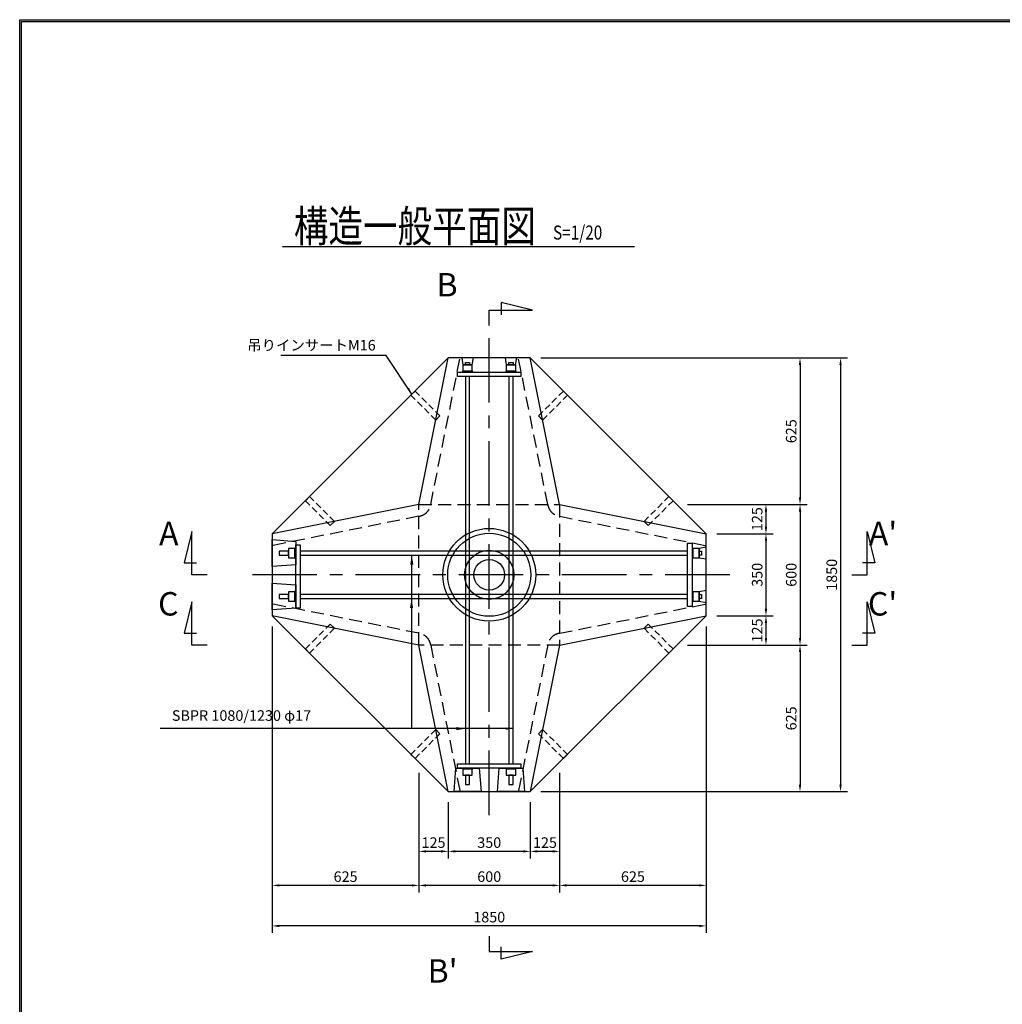
# Model space of a CAD drawing. Extents: x -1728 to 10027, y 1077 to 9477.
# Drawn here: x -1728 to 2461, y 5277 to 9477 of the extents above; entities that cross this region are included whole.
import ezdxf

# ---------------------------------------------------------------- set-up
doc = ezdxf.new("R2010")
doc.units = 0
doc.header["$LTSCALE"] = 220
doc.header["$MEASUREMENT"] = 0
doc.linetypes.add('CENTER', pattern=[2, 1.25, -0.25, 0.25, -0.25])
doc.linetypes.add('HIDDEN', pattern=[0.375, 0.25, -0.125])
doc.layers.get('0').update_dxf_attribs({"linetype": 'CONTINUOUS'})
doc.layers.get('DEFPOINTS').update_dxf_attribs({"color": 9, "linetype": 'CONTINUOUS'})
for name, color, linetype in [('1', 3, 'CONTINUOUS'), ('2', 4, 'CONTINUOUS'), ('3', 7, 'CONTINUOUS'), ('4', 2, 'CONTINUOUS')]:
    doc.layers.add(name, color=color, linetype=linetype)
doc.styles.add('JF3', font='ROMANS.SHX', dxfattribs={"width": 0.8, "bigfont": 'bigfont'})
doc.dimstyles.new('ST15（詳細）', dxfattribs={"dimscale": 15, "dimtxt": 3, "dimasz": 2, "dimexe": 2, "dimexo": 3, "dimgap": 1, "dimtad": 1, "dimdec": 1, "dimzin": 9, "dimdsep": 46, "dimtxsty": 'JF3', "dimcen": 0, "dimclrd": 256, "dimclre": 256, "dimclrt": 9, "dimaunit": 1, "dimadec": 3, "dimazin": 0, "dimtfac": 0.333333, "dimtdec": 1, "dimtix": 1, "dimtmove": 2, "dimatfit": 3, "dimfxl": 0, "dimtolj": 1, "dimtzin": 1, "dimarcsym": 0})

# ---------------------------------------------------------------- blocks, each defined once
blk = doc.blocks.new('*D1')
at = {"layer": '2', "lineweight": -2}
for p, q in [((1118.6, 7409.6), (1483.4, 7409.6)), ((1453.4, 7379.6), (1453.4, 7314.6)), ((1243.6, 7284.6), (1483.4, 7284.6))]:
    blk.add_line(p, q, dxfattribs=at)
at = {"layer": '2'}
for points in [[(1448.4, 7379.6), (1458.4, 7379.6), (1453.4, 7409.6)], [(1448.4, 7314.6), (1458.4, 7314.6), (1453.4, 7284.6)]]:
    blk.add_solid(points, dxfattribs=at)
at = {"layer": 'DEFPOINTS', "color": 0}
for p in [(1073.6, 7409.6), (1198.6, 7284.6), (1453.4, 7284.6)]:
    blk.add_point(p, dxfattribs=at)
at = {"layer": '2', "color": 9, "insert": (1415.9, 7347.1), "char_height": 45, "attachment_point": 5, "rotation": 90, "style": 'JF3'}
blk.add_mtext('\\A1;125', dxfattribs=at)
blk = doc.blocks.new('*D2')
at = {"layer": '2', "lineweight": -2}
for p, q in [((1243.6, 7284.6), (1483.4, 7284.6)), ((1453.4, 7254.6), (1453.4, 6964.6)), ((1243.6, 6934.6), (1483.4, 6934.6))]:
    blk.add_line(p, q, dxfattribs=at)
at = {"layer": '2'}
for points in [[(1448.4, 7254.6), (1458.4, 7254.6), (1453.4, 7284.6)], [(1448.4, 6964.6), (1458.4, 6964.6), (1453.4, 6934.6)]]:
    blk.add_solid(points, dxfattribs=at)
at = {"layer": 'DEFPOINTS', "color": 0}
for p in [(1198.6, 7284.6), (1198.6, 6934.6), (1453.4, 6934.6)]:
    blk.add_point(p, dxfattribs=at)
at = {"layer": '2', "color": 9, "insert": (1415.9, 7109.6), "char_height": 45, "attachment_point": 5, "rotation": 90, "style": 'JF3'}
blk.add_mtext('\\A1;350', dxfattribs=at)
blk = doc.blocks.new('*D3')
at = {"layer": '2', "lineweight": -2}
for p, q in [((1243.6, 6934.6), (1483.4, 6934.6)), ((1453.4, 6904.6), (1453.4, 6839.6)), ((1118.6, 6809.6), (1483.4, 6809.6))]:
    blk.add_line(p, q, dxfattribs=at)
at = {"layer": '2'}
for points in [[(1448.4, 6904.6), (1458.4, 6904.6), (1453.4, 6934.6)], [(1448.4, 6839.6), (1458.4, 6839.6), (1453.4, 6809.6)]]:
    blk.add_solid(points, dxfattribs=at)
at = {"layer": 'DEFPOINTS', "color": 0}
for p in [(1198.6, 6934.6), (1073.6, 6809.6), (1453.4, 6809.6)]:
    blk.add_point(p, dxfattribs=at)
at = {"layer": '2', "color": 9, "insert": (1415.9, 6872.1), "char_height": 45, "attachment_point": 5, "rotation": 90, "style": 'JF3'}
blk.add_mtext('\\A1;125', dxfattribs=at)
blk = doc.blocks.new('*D4')
at = {"layer": '2', "lineweight": -2}
for p, q in [((493.6, 8034.6), (1628.5, 8034.6)), ((1598.5, 8004.6), (1598.5, 7439.6)), ((1118.6, 7409.6), (1628.5, 7409.6))]:
    blk.add_line(p, q, dxfattribs=at)
at = {"layer": '2'}
for points in [[(1593.5, 8004.6), (1603.5, 8004.6), (1598.5, 8034.6)], [(1593.5, 7439.6), (1603.5, 7439.6), (1598.5, 7409.6)]]:
    blk.add_solid(points, dxfattribs=at)
at = {"layer": 'DEFPOINTS', "color": 0}
for p in [(448.6, 8034.6), (1073.6, 7409.6), (1598.5, 7409.6)]:
    blk.add_point(p, dxfattribs=at)
at = {"layer": '2', "color": 9, "insert": (1561, 7722.1), "char_height": 45, "attachment_point": 5, "rotation": 90, "style": 'JF3'}
blk.add_mtext('\\A1;625', dxfattribs=at)
blk = doc.blocks.new('*D5')
at = {"layer": '2', "lineweight": -2}
for p, q in [((1118.6, 7409.6), (1628.5, 7409.6)), ((1598.5, 7379.6), (1598.5, 6839.6)), ((1118.6, 6809.6), (1628.5, 6809.6))]:
    blk.add_line(p, q, dxfattribs=at)
at = {"layer": '2'}
for points in [[(1593.5, 7379.6), (1603.5, 7379.6), (1598.5, 7409.6)], [(1593.5, 6839.6), (1603.5, 6839.6), (1598.5, 6809.6)]]:
    blk.add_solid(points, dxfattribs=at)
at = {"layer": 'DEFPOINTS', "color": 0}
for p in [(1073.6, 7409.6), (1073.6, 6809.6), (1598.5, 6809.6)]:
    blk.add_point(p, dxfattribs=at)
at = {"layer": '2', "color": 9, "insert": (1561, 7109.6), "char_height": 45, "attachment_point": 5, "rotation": 90, "style": 'JF3'}
blk.add_mtext('\\A1;600', dxfattribs=at)
blk = doc.blocks.new('*D6')
at = {"layer": '2', "lineweight": -2}
for p, q in [((1118.6, 6809.6), (1628.5, 6809.6)), ((1598.5, 6779.6), (1598.5, 6214.6)), ((493.6, 6184.6), (1628.5, 6184.6))]:
    blk.add_line(p, q, dxfattribs=at)
at = {"layer": '2'}
for points in [[(1593.5, 6779.6), (1603.5, 6779.6), (1598.5, 6809.6)], [(1593.5, 6214.6), (1603.5, 6214.6), (1598.5, 6184.6)]]:
    blk.add_solid(points, dxfattribs=at)
at = {"layer": 'DEFPOINTS', "color": 0}
for p in [(1073.6, 6809.6), (448.6, 6184.6), (1598.5, 6184.6)]:
    blk.add_point(p, dxfattribs=at)
at = {"layer": '2', "color": 9, "insert": (1561, 6497.1), "char_height": 45, "attachment_point": 5, "rotation": 90, "style": 'JF3'}
blk.add_mtext('\\A1;625', dxfattribs=at)
blk = doc.blocks.new('*D7')
at = {"layer": '2', "lineweight": -2}
for p, q in [((493.6, 8034.6), (1801.3, 8034.6)), ((1771.3, 8004.6), (1771.3, 6214.6)), ((493.6, 6184.6), (1801.3, 6184.6))]:
    blk.add_line(p, q, dxfattribs=at)
at = {"layer": '2'}
for points in [[(1766.3, 8004.6), (1776.3, 8004.6), (1771.3, 8034.6)], [(1766.3, 6214.6), (1776.3, 6214.6), (1771.3, 6184.6)]]:
    blk.add_solid(points, dxfattribs=at)
at = {"layer": 'DEFPOINTS', "color": 0}
for p in [(448.6, 8034.6), (448.6, 6184.6), (1771.3, 6184.6)]:
    blk.add_point(p, dxfattribs=at)
at = {"layer": '2', "color": 9, "insert": (1733.8, 7109.6), "char_height": 45, "attachment_point": 5, "rotation": 90, "style": 'JF3'}
blk.add_mtext('\\A1;1850', dxfattribs=at)
blk = doc.blocks.new('*D8')
at = {"layer": '2', "lineweight": -2}
for p, q in [((573.6, 6264.6), (573.6, 5899.8)), ((448.6, 6139.6), (448.6, 5899.8)), ((543.6, 5929.8), (478.6, 5929.8))]:
    blk.add_line(p, q, dxfattribs=at)
at = {"layer": '2'}
for points in [[(478.6, 5934.8), (478.6, 5924.8), (448.6, 5929.8)], [(543.6, 5934.8), (543.6, 5924.8), (573.6, 5929.8)]]:
    blk.add_solid(points, dxfattribs=at)
at = {"layer": 'DEFPOINTS', "color": 0}
for p in [(573.6, 6309.6), (448.6, 6184.6), (448.6, 5929.8)]:
    blk.add_point(p, dxfattribs=at)
at = {"layer": '2', "color": 9, "insert": (511.1, 5967.3), "char_height": 45, "attachment_point": 5, "style": 'JF3'}
blk.add_mtext('\\A1;125', dxfattribs=at)
blk = doc.blocks.new('*D9')
at = {"layer": '2', "lineweight": -2}
for p, q in [((98.6, 6139.6), (98.6, 5899.8)), ((448.6, 6139.6), (448.6, 5899.8)), ((418.6, 5929.8), (128.6, 5929.8))]:
    blk.add_line(p, q, dxfattribs=at)
at = {"layer": '2'}
for points in [[(128.6, 5934.8), (128.6, 5924.8), (98.6, 5929.8)], [(418.6, 5934.8), (418.6, 5924.8), (448.6, 5929.8)]]:
    blk.add_solid(points, dxfattribs=at)
at = {"layer": 'DEFPOINTS', "color": 0}
for p in [(98.6, 6184.6), (448.6, 6184.6), (98.6, 5929.8)]:
    blk.add_point(p, dxfattribs=at)
at = {"layer": '2', "color": 9, "insert": (273.6, 5967.3), "char_height": 45, "attachment_point": 5, "style": 'JF3'}
blk.add_mtext('\\A1;350', dxfattribs=at)
blk = doc.blocks.new('*D10')
at = {"layer": '2', "lineweight": -2}
for p, q in [((-26.4, 6264.6), (-26.4, 5899.8)), ((98.6, 6139.6), (98.6, 5899.8)), ((68.6, 5929.8), (3.6, 5929.8))]:
    blk.add_line(p, q, dxfattribs=at)
at = {"layer": '2'}
for points in [[(3.6, 5934.8), (3.6, 5924.8), (-26.4, 5929.8)], [(68.6, 5934.8), (68.6, 5924.8), (98.6, 5929.8)]]:
    blk.add_solid(points, dxfattribs=at)
at = {"layer": 'DEFPOINTS', "color": 0}
for p in [(-26.4, 6309.6), (98.6, 6184.6), (-26.4, 5929.8)]:
    blk.add_point(p, dxfattribs=at)
at = {"layer": '2', "color": 9, "insert": (36.1, 5967.3), "char_height": 45, "attachment_point": 5, "style": 'JF3'}
blk.add_mtext('\\A1;125', dxfattribs=at)
blk = doc.blocks.new('*D11')
at = {"layer": '2', "lineweight": -2}
for p, q in [((1198.6, 6889.6), (1198.6, 5754.7)), ((573.6, 6264.6), (573.6, 5754.7)), ((1168.6, 5784.7), (603.6, 5784.7))]:
    blk.add_line(p, q, dxfattribs=at)
at = {"layer": '2'}
for points in [[(603.6, 5789.7), (603.6, 5779.7), (573.6, 5784.7)], [(1168.6, 5789.7), (1168.6, 5779.7), (1198.6, 5784.7)]]:
    blk.add_solid(points, dxfattribs=at)
at = {"layer": 'DEFPOINTS', "color": 0}
for p in [(1198.6, 6934.6), (573.6, 6309.6), (573.6, 5784.7)]:
    blk.add_point(p, dxfattribs=at)
at = {"layer": '2', "color": 9, "insert": (886.1, 5822.2), "char_height": 45, "attachment_point": 5, "style": 'JF3'}
blk.add_mtext('\\A1;625', dxfattribs=at)
blk = doc.blocks.new('*D12')
at = {"layer": '2', "lineweight": -2}
for p, q in [((-26.4, 6264.6), (-26.4, 5754.7)), ((573.6, 6264.6), (573.6, 5754.7)), ((543.6, 5784.7), (3.6, 5784.7))]:
    blk.add_line(p, q, dxfattribs=at)
at = {"layer": '2'}
for points in [[(3.6, 5789.7), (3.6, 5779.7), (-26.4, 5784.7)], [(543.6, 5789.7), (543.6, 5779.7), (573.6, 5784.7)]]:
    blk.add_solid(points, dxfattribs=at)
at = {"layer": 'DEFPOINTS', "color": 0}
for p in [(-26.4, 6309.6), (573.6, 6309.6), (-26.4, 5784.7)]:
    blk.add_point(p, dxfattribs=at)
at = {"layer": '2', "color": 9, "insert": (273.6, 5822.2), "char_height": 45, "attachment_point": 5, "style": 'JF3'}
blk.add_mtext('\\A1;600', dxfattribs=at)
blk = doc.blocks.new('*D13')
at = {"layer": '2', "lineweight": -2}
for p, q in [((-651.4, 6889.6), (-651.4, 5754.7)), ((-26.4, 6264.6), (-26.4, 5754.7)), ((-56.4, 5784.7), (-621.4, 5784.7))]:
    blk.add_line(p, q, dxfattribs=at)
at = {"layer": '2'}
for points in [[(-621.4, 5789.7), (-621.4, 5779.7), (-651.4, 5784.7)], [(-56.4, 5789.7), (-56.4, 5779.7), (-26.4, 5784.7)]]:
    blk.add_solid(points, dxfattribs=at)
at = {"layer": 'DEFPOINTS', "color": 0}
for p in [(-651.4, 6934.6), (-26.4, 6309.6), (-651.4, 5784.7)]:
    blk.add_point(p, dxfattribs=at)
at = {"layer": '2', "color": 9, "insert": (-338.9, 5822.2), "char_height": 45, "attachment_point": 5, "style": 'JF3'}
blk.add_mtext('\\A1;625', dxfattribs=at)
blk = doc.blocks.new('*D14')
at = {"layer": '2', "lineweight": -2}
for p, q in [((-651.4, 6889.6), (-651.4, 5581.9)), ((1198.6, 6889.6), (1198.6, 5581.9)), ((1168.6, 5611.9), (-621.4, 5611.9))]:
    blk.add_line(p, q, dxfattribs=at)
at = {"layer": '2'}
for points in [[(-621.4, 5616.9), (-621.4, 5606.9), (-651.4, 5611.9)], [(1168.6, 5616.9), (1168.6, 5606.9), (1198.6, 5611.9)]]:
    blk.add_solid(points, dxfattribs=at)
at = {"layer": 'DEFPOINTS', "color": 0}
for p in [(-651.4, 6934.6), (1198.6, 6934.6), (-651.4, 5611.9)]:
    blk.add_point(p, dxfattribs=at)
at = {"layer": '2', "color": 9, "insert": (273.6, 5649.4), "char_height": 45, "attachment_point": 5, "style": 'JF3'}
blk.add_mtext('\\A1;1850', dxfattribs=at)

msp = doc.modelspace()

# ---------------------------------------------------------------- linework, layer by layer
at = {"color": 6}
for points in [[(-1728.19, 9477.49), (10027.31, 9477.49), (10027.31, 1077.48), (-1728.19, 1077.48)], [(-1720.69, 9469.99), (10019.81, 9469.99), (10019.81, 1084.98), (-1720.69, 1084.98)]]:
    msp.add_lwpolyline(points, close=True, dxfattribs=at)
at = {"layer": '1', "color": 3, "linetype": 'CENTER'}
for p, q in [((273.59, 6084.6), (273.59, 8134.6)), ((1298.59, 7109.6), (-751.41, 7109.6))]:
    msp.add_line(p, q, dxfattribs=at)
at = {"layer": '2', "color": 4}
for p, q in [((-608.32, 8509.56), (893.37, 8509.56)), ((273.59, 8173.44), (273.59, 8238.97)), ((273.59, 8238.97), (458.67, 8238.97)), ((458.67, 8238.97), (325.06, 8271.36)), ((325.06, 8271.36), (325.06, 8218.72)), ((-994.2, 7294.69), (-1026.59, 7161.07)), ((-994.2, 7109.6), (-994.2, 7294.69)), ((1885.39, 7109.6), (1885.39, 7294.69)), ((1885.39, 7294.69), (1917.78, 7161.07)), ((-1026.59, 7161.07), (-973.95, 7161.07)), ((1917.78, 7161.07), (1865.14, 7161.07)), ((-928.67, 7109.6), (-994.2, 7109.6)), ((1819.86, 7109.6), (1885.39, 7109.6)), ((-994.2, 6994.69), (-1026.59, 6861.07)), ((-994.2, 6809.6), (-994.2, 6994.69)), ((1885.39, 6809.6), (1885.39, 6994.69)), ((1885.39, 6994.69), (1917.78, 6861.07)), ((-1026.59, 6861.07), (-973.95, 6861.07)), ((1917.78, 6861.07), (1865.14, 6861.07)), ((-928.67, 6809.6), (-994.2, 6809.6)), ((1819.86, 6809.6), (1885.39, 6809.6)), ((273.59, 5568.16), (273.59, 5502.64)), ((273.59, 5502.64), (458.67, 5502.64)), ((325.06, 5470.24), (325.06, 5522.88)), ((458.67, 5502.64), (325.06, 5470.24))]:
    msp.add_line(p, q, dxfattribs=at)
at = {"layer": '2', "color": 4, "linetype": 'Continuous'}
msp.add_line((-57.57, 7193.1), (-57.57, 6453.43), dxfattribs=at)
at = {"layer": '2', "color": 4}
for points in [[(-63.24, 7153.27), (-56.57, 7193.27), (-49.9, 7153.27)], [(-64.24, 6968.1), (-57.57, 7008.1), (-50.9, 6968.1)], [(133.09, 6460.1), (173.09, 6453.43), (133.09, 6446.77)]]:
    msp.add_solid(points, dxfattribs=at)
at = {"layer": '3', "color": 7, "linetype": 'Continuous'}
for p, q in [((98.59, 8034.6), (-651.41, 7284.6)), ((-26.41, 7409.6), (98.59, 8034.6)), ((448.59, 8034.6), (98.59, 8034.6)), ((573.59, 7409.6), (448.59, 8034.6)), ((448.59, 8034.6), (1198.59, 7284.6)), ((-26.41, 7409.6), (-651.41, 7284.6)), ((573.59, 7409.6), (1198.59, 7284.6)), ((-651.41, 7284.6), (-651.41, 6934.6)), ((1198.59, 6934.6), (1198.59, 7284.6)), ((-26.41, 6809.6), (-651.41, 6934.6)), ((98.59, 6184.6), (-651.41, 6934.6)), ((448.59, 6184.6), (1198.59, 6934.6)), ((573.59, 6809.6), (1198.59, 6934.6)), ((98.59, 6184.6), (-26.41, 6809.6)), ((573.59, 6809.6), (448.59, 6184.6)), ((98.59, 6184.6), (448.59, 6184.6))]:
    msp.add_line(p, q, dxfattribs=at)
at = {"layer": '3', "color": 9, "linetype": 'HIDDEN'}
for p, q in [((24.14, 7409.9), (149.08, 8034.6)), ((523.03, 7409.9), (398.09, 8034.6)), ((-26.41, 6809.6), (-26.41, 7409.6)), ((-26.41, 7409.6), (573.59, 7409.6)), ((573.59, 7409.6), (573.59, 6809.6)), ((-26.71, 7359.04), (-651.41, 7234.1)), ((573.89, 7359.04), (1198.59, 7234.1)), ((-26.71, 6860.16), (-651.41, 6985.1)), ((573.89, 6860.16), (1198.59, 6985.1)), ((573.59, 6809.6), (-26.41, 6809.6)), ((24.14, 6809.3), (149.08, 6184.6)), ((523.03, 6809.3), (398.09, 6184.6))]:
    msp.add_line(p, q, dxfattribs=at)
at = {"layer": '3', "color": 3, "linetype": 'Continuous'}
for p, q in [((-651.41, 6934.6), (98.59, 6184.6)), ((98.59, 6184.6), (448.59, 6184.6))]:
    msp.add_line(p, q, dxfattribs=at)
at = {"layer": '3', "color": 9, "linetype": 'HIDDEN', "ltscale": 0.5}
for points in [[(-42.55, 7893.42), (63.51, 7787.35), (45.84, 7769.67), (-60.23, 7875.74)], [(589.73, 7893.42), (483.66, 7787.35), (501.34, 7769.67), (607.4, 7875.74)], [(-510.23, 7425.74), (-404.16, 7319.67), (-386.49, 7337.35), (-492.55, 7443.42)], [(1057.4, 7425.74), (951.34, 7319.67), (933.66, 7337.35), (1039.73, 7443.42)], [(-510.23, 6793.46), (-404.16, 6899.53), (-386.49, 6881.85), (-492.55, 6775.78)], [(1057.4, 6793.46), (951.34, 6899.53), (933.66, 6881.85), (1039.73, 6775.78)], [(-42.55, 6325.78), (63.51, 6431.85), (45.84, 6449.53), (-60.23, 6343.46)], [(589.73, 6325.78), (483.66, 6431.85), (501.34, 6449.53), (607.4, 6343.46)]]:
    msp.add_lwpolyline(points, close=True, dxfattribs=at)
at = {"layer": '3'}
for radius in [197.95, 177.15, 105, 65.4]:
    msp.add_circle((273.59, 7109.6), radius, dxfattribs=at)
at = {"layer": '3', "color": 9, "linetype": 'HIDDEN'}
for centre, start, end in [((-35.25, 7418.43), 278.1762, 351.8238), ((582.42, 7418.43), 188.1762, 261.8238), ((-35.25, 6800.77), 8.1762, 81.8238), ((582.42, 6800.77), 98.1762, 171.8238)]:
    msp.add_arc(centre, 60, start, end, dxfattribs=at)
at = {"layer": '4', "color": 2, "linetype": 'Continuous'}
for points in [[(156.09, 8034.6), (161.09, 8004.6), (201.09, 8004.6), (206.09, 8034.6)], [(341.09, 8034.6), (346.09, 8004.6), (386.09, 8004.6), (391.09, 8034.6)], [(160.89, 8004.6), (160.89, 7977.6), (201.29, 7977.6), (201.29, 8004.6)], [(172.09, 8004.6), (172.09, 8014.6), (190.09, 8014.6), (190.09, 8004.6)], [(345.89, 8004.6), (345.89, 7977.6), (386.29, 7977.6), (386.29, 8004.6)], [(357.09, 8004.6), (357.09, 8014.6), (375.09, 8014.6), (375.09, 8004.6)], [(138.59, 7955.4), (138.59, 7974.4), (408.59, 7974.4), (408.59, 7955.4)], [(159.09, 7977.6), (159.09, 7974.4), (203.09, 7974.4), (203.09, 7977.6)], [(172.09, 7955.4), (172.09, 6303.6), (190.09, 6303.6), (190.09, 7955.4)], [(344.09, 7977.6), (344.09, 7974.4), (388.09, 7974.4), (388.09, 7977.6)], [(357.09, 7955.4), (357.09, 6303.6), (375.09, 6303.6), (375.09, 7955.4)], [(-651.41, 7144.6), (-651.41, 7259.6), (-551.41, 7252.1), (-551.41, 7152.1)], [(-551.41, 7224.1), (-554.61, 7224.1), (-554.61, 7180.1), (-551.41, 7180.1)], [(-551.41, 7237.4), (-532.41, 7237.4), (-532.41, 6967.4), (-551.41, 6967.4)], [(1119.39, 7244.6), (1138.39, 7244.6), (1138.39, 6974.6), (1119.39, 6974.6)], [(1141.59, 7224.1), (1138.39, 7224.1), (1138.39, 7180.1), (1141.59, 7180.1)], [(1198.59, 7227.1), (1168.59, 7222.1), (1168.59, 7182.1), (1198.59, 7177.1)], [(-581.61, 7211.1), (-621.61, 7211.1), (-621.61, 7193.1), (-581.61, 7193.1)], [(-554.61, 7222.3), (-581.61, 7222.3), (-581.61, 7181.9), (-554.61, 7181.9)], [(1119.39, 7211.1), (-532.41, 7211.1), (-532.41, 7193.1), (1119.39, 7193.1)], [(1168.59, 7222.3), (1141.59, 7222.3), (1141.59, 7181.9), (1168.59, 7181.9)], [(1168.59, 7211.1), (1178.59, 7211.1), (1178.59, 7193.1), (1168.59, 7193.1)], [(-651.41, 6959.6), (-651.41, 7074.6), (-551.41, 7067.1), (-551.41, 6967.1)], [(-581.61, 7026.1), (-621.61, 7026.1), (-621.61, 7008.1), (-581.61, 7008.1)], [(-554.61, 7037.3), (-581.61, 7037.3), (-581.61, 6996.9), (-554.61, 6996.9)], [(-551.41, 7039.1), (-554.61, 7039.1), (-554.61, 6995.1), (-551.41, 6995.1)], [(1119.39, 7026.1), (-532.41, 7026.1), (-532.41, 7008.1), (1119.39, 7008.1)], [(1141.59, 7039.1), (1138.39, 7039.1), (1138.39, 6995.1), (1141.59, 6995.1)], [(1168.59, 7037.3), (1141.59, 7037.3), (1141.59, 6996.9), (1168.59, 6996.9)], [(1198.59, 7042.1), (1168.59, 7037.1), (1168.59, 6997.1), (1198.59, 6992.1)], [(1168.59, 7026.1), (1178.59, 7026.1), (1178.59, 7008.1), (1168.59, 7008.1)], [(138.59, 6284.6), (138.59, 6303.6), (408.59, 6303.6), (408.59, 6284.6)], [(238.59, 6184.6), (123.59, 6184.6), (131.09, 6284.6), (231.09, 6284.6)], [(159.09, 6284.6), (159.09, 6281.4), (203.09, 6281.4), (203.09, 6284.6)], [(160.89, 6281.4), (160.89, 6254.4), (201.29, 6254.4), (201.29, 6281.4)], [(423.59, 6184.6), (308.59, 6184.6), (316.09, 6284.6), (416.09, 6284.6)], [(344.09, 6284.6), (344.09, 6281.4), (388.09, 6281.4), (388.09, 6284.6)], [(345.89, 6281.4), (345.89, 6254.4), (386.29, 6254.4), (386.29, 6281.4)], [(172.09, 6254.4), (172.09, 6214.4), (190.09, 6214.4), (190.09, 6254.4)], [(357.09, 6254.4), (357.09, 6214.4), (375.09, 6214.4), (375.09, 6254.4)]]:
    msp.add_lwpolyline(points, close=True, dxfattribs=at)

# ---------------------------------------------------------------- texts
at = {"layer": '2', "color": 9, "style": 'JF3', "width": 0.8}
for s, height, p in [('構造一般平面図', 135, (-559.38, 8529.56)), ('S=1/20', 60, (545.49, 8539.56))]:
    msp.add_text(s, height=height, dxfattribs=at).set_placement(p)
at = {"layer": '2', "color": 9, "style": 'JF3'}
for s, insert, char_height, attachment_point in [('B', (138.54, 8333.97), 100, 6), ('吊りインサートM16', (-210.54, 8083.19), 45, 6), ('A', (-1051.06, 7272.83), 100, 6), ("A'", (2012.82, 7272.83), 100, 6), ('C', (-1051.06, 6972.83), 100, 6), ("C'", (2012.82, 6972.83), 100, 6), ('SBPR 1080/1230 φ17', (-1079.44, 6503.43), 45, 4), ("B'", (138.54, 5406.89), 100, 6)]:
    msp.add_mtext(s, dxfattribs=dict(at, insert=insert, char_height=char_height, attachment_point=attachment_point))

# ---------------------------------------------------------------- dimensions: what is measured, and where the dimension line sits
at = {"layer": '2', "color": 4}
for base, p1, p2, picture, middle in [((1598.53, 7409.6), (448.59, 8034.6), (1073.59, 7409.6), '*D4', (1561.03, 7722.1)), ((1771.28, 6184.6), (448.59, 8034.6), (448.59, 6184.6), '*D7', (1733.78, 7109.6)), ((1453.43, 7284.6), (1073.59, 7409.6), (1198.59, 7284.6), '*D1', (1415.93, 7347.1)), ((1598.53, 6809.6), (1073.59, 7409.6), (1073.59, 6809.6), '*D5', (1561.03, 7109.6)), ((1453.43, 6934.6), (1198.59, 7284.6), (1198.59, 6934.6), '*D2', (1415.93, 7109.6)), ((1453.43, 6809.6), (1198.59, 6934.6), (1073.59, 6809.6), '*D3', (1415.93, 6872.1)), ((1598.53, 6184.6), (1073.59, 6809.6), (448.59, 6184.6), '*D6', (1561.03, 6497.1))]:
    dim = msp.add_linear_dim(base=base, p1=p1, p2=p2, angle=90, dimstyle='ST15（詳細）', dxfattribs=at)
    dim.commit()
    dim.dimension.update_dxf_attribs({"geometry": picture, "text_midpoint": middle})
for base, p1, p2, picture, middle in [((-651.41, 5784.66), (-26.41, 6309.6), (-651.41, 6934.6), '*D13', (-338.91, 5822.16)), ((-651.41, 5611.9), (1198.59, 6934.6), (-651.41, 6934.6), '*D14', (273.59, 5649.4)), ((573.59, 5784.66), (1198.59, 6934.6), (573.59, 6309.6), '*D11', (886.09, 5822.16)), ((-26.41, 5929.76), (98.59, 6184.6), (-26.41, 6309.6), '*D10', (36.09, 5967.26)), ((-26.41, 5784.66), (573.59, 6309.6), (-26.41, 6309.6), '*D12', (273.59, 5822.16)), ((448.59, 5929.76), (573.59, 6309.6), (448.59, 6184.6), '*D8', (511.09, 5967.26)), ((98.59, 5929.76), (448.59, 6184.6), (98.59, 6184.6), '*D9', (273.59, 5967.26))]:
    dim = msp.add_linear_dim(base=base, p1=p1, p2=p2, dimstyle='ST15（詳細）', dxfattribs=at)
    dim.commit()
    dim.dimension.update_dxf_attribs({"geometry": picture, "text_midpoint": middle})

# ---------------------------------------------------------------- leaders
at = {"layer": '2', "color": 4, "annotation_type": 0, "has_hookline": 1, "hookline_direction": 1, "text_width": 404.57}
msp.add_leader([(-56.03, 7879.98), (-165.54, 8045.69), (-195.54, 8045.69)], dimstyle='ST15（詳細）', override={"dimgap": 1, "dimtad": 1}, dxfattribs=at)
at = {"layer": '2', "color": 4}
msp.add_leader([(374.09, 6453.43), (-1129.22, 6453.43)], dimstyle='ST15（詳細）', override={"dimgap": 1, "dimtad": 1}, dxfattribs=at)

doc.saveas('drawing.dxf')
